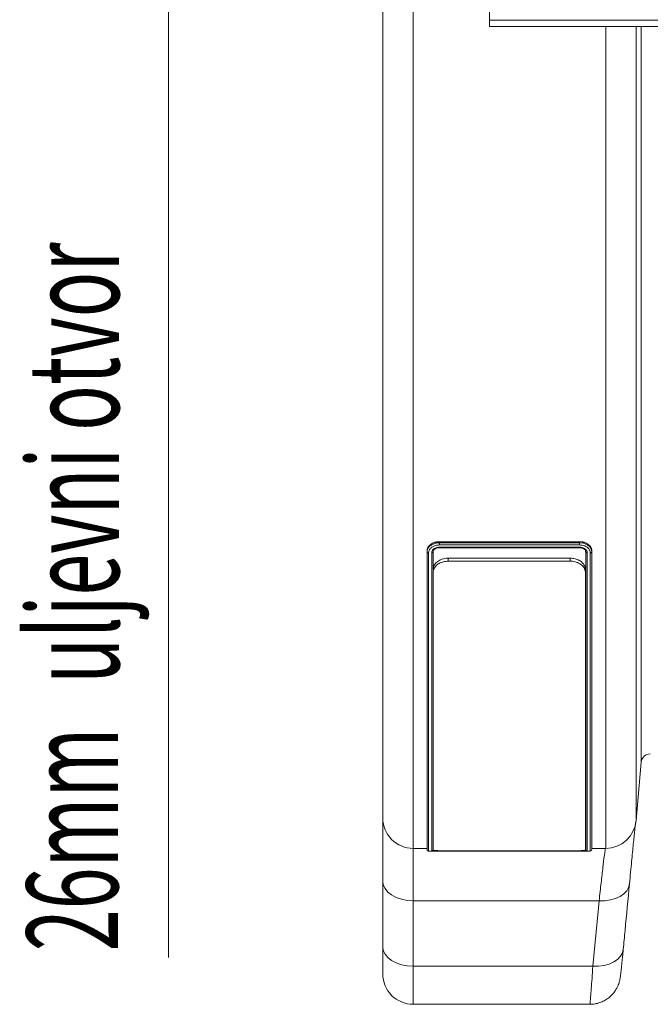
# Model space of a CAD drawing. Units: millimetres. Extents: x 8086 to 10719, y 5026 to 6129.
# Drawn here: x 9876 to 9918, y 5853 to 5917 of the extents above; entities that cross this region are included whole.
import ezdxf

# ---------------------------------------------------------------- set-up
doc = ezdxf.new("R2010")
doc.units = ezdxf.units.MM
doc.layers.add('ACO_DIMS', color=8, linetype='Continuous')
doc.styles.add('SLDTEXTSTYLE0', font='TXT', dxfattribs={"width": 0.605})

# ---------------------------------------------------------------- blocks, each defined once
blk = doc.blocks.new('Z$W@#0EFE1B08')
at = {"color": 7, "linetype": 'Continuous', "lineweight": 20}
for p, q in [((-18.971, 60.415), (-18.971, -65.585)), ((-20.971, -63.585), (-20.971, 58.415)), ((-13.971, -6.835), (-13.971, -11.225)), ((-13.971, -11.225), (-13.971, -11.635)), ((388.029, -11.225), (-13.971, -11.225)), ((-13.971, -11.635), (388.029, -11.635)), ((-8.059, -45.463), (-17.259, -45.463)), ((-17.259, -45.463), (-17.259, -45.531)), ((-17.259, -45.531), (-8.059, -45.531)), ((-17.259, -45.819), (-8.059, -45.819)), ((-17.259, -45.851), (-8.058, -45.851)), ((-8.059, -45.672), (-17.255, -45.672)), ((-8.059, -45.463), (-8.059, -45.531)), ((-18.059, -46.046), (-18.059, -46.115)), ((-18.059, -65.66), (-18.059, -46.115)), ((-17.959, -46.184), (-17.959, -65.759)), ((-17.759, -65.76), (-17.759, -46.183)), ((-17.659, -46.115), (-17.659, -47.271)), ((-7.659, -65.66), (-7.659, -46.115)), ((-7.559, -46.184), (-7.559, -65.76)), ((-7.359, -65.76), (-7.359, -46.186)), ((-7.259, -46.046), (-7.259, -46.115)), ((-7.259, -46.115), (-7.259, -65.66)), ((-16.671, -46.536), (-16.671, -46.733)), ((-16.671, -46.536), (-8.671, -46.536)), ((-16.671, -46.733), (-8.671, -46.733)), ((-8.671, -46.733), (-8.671, -46.536)), ((-17.671, -47.495), (-17.671, -47.445)), ((-17.671, -65.698), (-17.671, -47.495)), ((-7.671, -47.3), (-7.671, -47.495)), ((-7.671, -47.495), (-7.671, -65.698)), ((-4.019, -59.933), (-4.354, -63.76)), ((-20.971, -67.734), (-20.971, -63.585)), ((-18.059, -65.585), (-18.971, -65.585)), ((-8.059, -65.772), (-17.259, -65.772)), ((-17.259, -65.776), (-8.062, -65.776)), ((-8.671, -65.746), (-16.671, -65.746)), ((-6.346, -65.585), (-7.259, -65.585)), ((-20.971, -72.033), (-20.971, -67.734)), ((-6.779, -69.02), (-18.971, -69.02)), ((-18.971, -69.02), (-18.971, -73.318)), ((-7.188, -73.318), (-6.779, -69.02)), ((-20.971, -73.819), (-20.971, -72.033)), ((-7.188, -73.318), (-18.971, -73.318)), ((-18.971, -75.819), (-7.385, -75.819))]:
    blk.add_line(p, q, dxfattribs=at)
at = {"color": 8, "linetype": 'Continuous', "lineweight": 20}
for p, q in [((-6.346, -65.585), (-6.346, -11.635)), ((-4.354, -11.635), (-4.354, -63.76)), ((-4.019, -59.933), (-4.019, -11.635)), ((-18.971, -65.585), (-18.971, -69.02)), ((-18.971, -73.318), (-18.971, -75.819))]:
    blk.add_line(p, q, dxfattribs=at)
at = {"color": 7, "linetype": 'Continuous', "lineweight": 20, "flags": 128}
for points in [[(-8.059, -45.531), (-8.059, -45.531), (-7.792, -45.564), (-7.543, -45.669), (-7.369, -45.819), (-7.274, -46.008), (-7.259, -46.115)], [(-18.971, -69.02), (-19.361, -68.995), (-19.737, -68.922), (-20.082, -68.803), (-20.386, -68.643), (-20.634, -68.449), (-20.819, -68.226), (-20.933, -67.985), (-20.971, -67.734)], [(-4.787, -67.908), (-4.841, -68.146), (-4.966, -68.37), (-5.156, -68.571), (-5.404, -68.742), (-5.702, -68.876), (-6.039, -68.969), (-6.402, -69.018), (-6.779, -69.02)], [(-18.971, -73.318), (-19.361, -73.294), (-19.737, -73.22), (-20.082, -73.102), (-20.386, -72.942), (-20.634, -72.747), (-20.819, -72.525), (-20.933, -72.284), (-20.971, -72.033)], [(-5.195, -72.206), (-5.249, -72.445), (-5.373, -72.669), (-5.563, -72.87), (-5.811, -73.04), (-6.109, -73.175), (-6.447, -73.268), (-6.81, -73.316), (-7.188, -73.318)]]:
    blk.add_lwpolyline(points, dxfattribs=at)
at = {"color": 7, "linetype": 'Continuous', "lineweight": 20}
for centre, radius, start, end in [((-3.421, -59.985), 0.6, 90, 175), ((-18.971, -63.585), 2, 180, 270), ((-6.346, -63.585), 2, 270, 355), ((-18.971, -73.819), 2, 180, 270)]:
    blk.add_arc(centre, radius, start, end, dxfattribs=at)
for points, knots in [([(-17.259, -45.463), (-17.276, -45.464), (-17.292, -45.465), (-17.311, -45.466), (-17.317, -45.466), (-17.325, -45.467), (-17.328, -45.467), (-17.332, -45.467), (-17.333, -45.467), (-17.334, -45.467), (-17.335, -45.467), (-17.336, -45.467), (-17.336, -45.467), (-17.337, -45.467), (-17.337, -45.467), (-17.352, -45.469), (-17.365, -45.47), (-17.385, -45.472), (-17.391, -45.472), (-17.4, -45.473), (-17.403, -45.474), (-17.408, -45.474), (-17.409, -45.474), (-17.412, -45.475), (-17.413, -45.475), (-17.428, -45.477), (-17.441, -45.478), (-17.467, -45.483), (-17.479, -45.485), (-17.503, -45.49), (-17.516, -45.493), (-17.534, -45.498), (-17.54, -45.5), (-17.55, -45.502), (-17.553, -45.503), (-17.559, -45.505), (-17.562, -45.506), (-17.589, -45.514), (-17.612, -45.523), (-17.647, -45.536), (-17.658, -45.541), (-17.681, -45.551), (-17.692, -45.556), (-17.725, -45.572), (-17.746, -45.584), (-17.787, -45.608), (-17.806, -45.621), (-17.843, -45.648), (-17.861, -45.662), (-17.894, -45.691), (-17.91, -45.707), (-17.939, -45.739), (-17.952, -45.755), (-17.977, -45.788), (-17.988, -45.806), (-18.008, -45.841), (-18.017, -45.859), (-18.028, -45.887), (-18.032, -45.896), (-18.038, -45.914), (-18.041, -45.923), (-18.046, -45.942), (-18.049, -45.951), (-18.051, -45.965), (-18.052, -45.97), (-18.054, -45.979), (-18.055, -45.984), (-18.056, -45.993), (-18.056, -45.998), (-18.057, -46.005), (-18.057, -46.007), (-18.057, -46.011), (-18.057, -46.012), (-18.058, -46.014), (-18.058, -46.015), (-18.058, -46.016), (-18.058, -46.016), (-18.058, -46.017), (-18.058, -46.017), (-18.058, -46.023), (-18.058, -46.033), (-18.059, -46.046)], [0, 0, 0, 0, 0.03125, 0.03125, 0.046875, 0.046875, 0.054688, 0.054688, 0.058594, 0.058594, 0.060547, 0.060547, 0.061523, 0.061523, 0.0625, 0.0625, 0.09375, 0.09375, 0.109375, 0.109375, 0.117188, 0.117188, 0.121094, 0.121094, 0.125, 0.125, 0.15625, 0.15625, 0.1875, 0.1875, 0.21875, 0.21875, 0.234375, 0.234375, 0.242188, 0.242188, 0.25, 0.25, 0.3125, 0.3125, 0.34375, 0.34375, 0.375, 0.375, 0.4375, 0.4375, 0.5, 0.5, 0.5625, 0.5625, 0.625, 0.625, 0.6875, 0.6875, 0.75, 0.75, 0.8125, 0.8125, 0.84375, 0.84375, 0.875, 0.875, 0.90625, 0.90625, 0.921875, 0.921875, 0.9375, 0.9375, 0.953125, 0.953125, 0.960938, 0.960938, 0.964844, 0.964844, 0.966797, 0.966797, 0.967773, 0.967773, 0.96875, 0.96875, 1, 1, 1, 1]), ([(-18.059, -46.115), (-18.059, -46.115), (-18.059, -46.06), (-18.027, -45.908), (-17.887, -45.736), (-17.67, -45.601), (-17.448, -45.54), (-17.308, -45.533), (-17.259, -45.531)], [0, 0, 0, 0, 0.000012, 0.215899, 0.446235, 0.66248, 0.8832, 1, 1, 1, 1]), ([(-17.255, -45.672), (-17.3, -45.674), (-17.424, -45.68), (-17.62, -45.734), (-17.807, -45.851), (-17.935, -46.007), (-17.951, -46.126), (-17.959, -46.184)], [0, 0, 0, 0, 0.122007, 0.339043, 0.554879, 0.784767, 1, 1, 1, 1]), ([(-17.759, -46.183), (-17.753, -46.143), (-17.742, -46.061), (-17.656, -45.952), (-17.529, -45.869), (-17.389, -45.825), (-17.296, -45.821), (-17.259, -45.819)], [0, 0, 0, 0, 0.214808, 0.429405, 0.644345, 0.859318, 1, 1, 1, 1]), ([(-17.655, -46.114), (-17.655, -46.099), (-17.655, -46.045), (-17.608, -45.979), (-17.506, -45.902), (-17.384, -45.857), (-17.296, -45.855), (-17.259, -45.854)], [0, 0, 0, 0, 0.109638, 0.375052, 0.593765, 0.825874, 1, 1, 1, 1]), ([(-17.259, -45.531), (-17.259, -45.539), (-17.259, -45.556), (-17.258, -45.589), (-17.257, -45.623), (-17.256, -45.651), (-17.255, -45.666), (-17.255, -45.672), (-17.255, -45.672)], [0, 0, 0, 0, 0.214286, 0.428559, 0.642901, 0.857372, 0.978887, 1, 1, 1, 1]), ([(-7.259, -46.046), (-7.26, -46.033), (-7.261, -46.022), (-7.263, -46.008), (-7.263, -46.003), (-7.264, -45.997), (-7.264, -45.996), (-7.265, -45.993), (-7.265, -45.992), (-7.265, -45.991), (-7.265, -45.99), (-7.265, -45.99), (-7.265, -45.99), (-7.265, -45.989), (-7.265, -45.989), (-7.267, -45.978), (-7.268, -45.968), (-7.271, -45.954), (-7.272, -45.95), (-7.273, -45.943), (-7.273, -45.941), (-7.274, -45.938), (-7.274, -45.937), (-7.275, -45.935), (-7.275, -45.934), (-7.275, -45.933), (-7.275, -45.933), (-7.278, -45.923), (-7.28, -45.913), (-7.286, -45.895), (-7.289, -45.886), (-7.296, -45.868), (-7.3, -45.859), (-7.307, -45.846), (-7.309, -45.841), (-7.313, -45.835), (-7.314, -45.832), (-7.317, -45.828), (-7.318, -45.826), (-7.329, -45.806), (-7.34, -45.789), (-7.359, -45.764), (-7.366, -45.755), (-7.379, -45.739), (-7.387, -45.731), (-7.409, -45.707), (-7.424, -45.691), (-7.457, -45.662), (-7.475, -45.648), (-7.512, -45.621), (-7.531, -45.608), (-7.572, -45.584), (-7.593, -45.572), (-7.658, -45.54), (-7.704, -45.522), (-7.777, -45.5), (-7.802, -45.494), (-7.84, -45.485), (-7.852, -45.483), (-7.877, -45.478), (-7.89, -45.476), (-7.916, -45.472), (-7.929, -45.47), (-7.948, -45.468), (-7.955, -45.468), (-7.968, -45.467), (-7.974, -45.466), (-7.987, -45.465), (-7.993, -45.465), (-8.003, -45.464), (-8.006, -45.464), (-8.011, -45.464), (-8.013, -45.464), (-8.015, -45.464), (-8.016, -45.464), (-8.018, -45.464), (-8.018, -45.464), (-8.019, -45.464), (-8.019, -45.464), (-8.028, -45.463), (-8.041, -45.463), (-8.059, -45.463)], [0, 0, 0, 0, 0.03125, 0.03125, 0.046875, 0.046875, 0.054688, 0.054688, 0.058594, 0.058594, 0.060547, 0.060547, 0.061523, 0.061523, 0.0625, 0.0625, 0.09375, 0.09375, 0.109375, 0.109375, 0.117188, 0.117188, 0.121094, 0.121094, 0.123047, 0.123047, 0.125, 0.125, 0.15625, 0.15625, 0.1875, 0.1875, 0.21875, 0.21875, 0.234375, 0.234375, 0.242188, 0.242188, 0.25, 0.25, 0.3125, 0.3125, 0.34375, 0.34375, 0.375, 0.375, 0.4375, 0.4375, 0.5, 0.5, 0.5625, 0.5625, 0.625, 0.625, 0.75, 0.75, 0.8125, 0.8125, 0.84375, 0.84375, 0.875, 0.875, 0.90625, 0.90625, 0.921875, 0.921875, 0.9375, 0.9375, 0.953125, 0.953125, 0.960938, 0.960938, 0.964844, 0.964844, 0.966797, 0.966797, 0.967773, 0.967773, 0.96875, 0.96875, 1, 1, 1, 1]), ([(-8.059, -45.531), (-8.059, -45.534), (-8.059, -45.54), (-8.059, -45.55), (-8.059, -45.562), (-8.059, -45.574), (-8.059, -45.587), (-8.059, -45.603), (-8.059, -45.623), (-8.059, -45.649), (-8.059, -45.664), (-8.059, -45.672)], [0, 0, 0, 0, 0.080058, 0.161467, 0.244228, 0.32834, 0.413804, 0.500621, 0.636127, 0.802619, 1, 1, 1, 1]), ([(-7.359, -46.186), (-7.362, -46.153), (-7.37, -46.063), (-7.443, -45.92), (-7.602, -45.784), (-7.816, -45.69), (-7.98, -45.678), (-8.059, -45.672)], [0, 0, 0, 0, 0.123659, 0.341057, 0.556357, 0.784896, 1, 1, 1, 1]), ([(-8.059, -45.819), (-8.003, -45.823), (-7.89, -45.831), (-7.741, -45.894), (-7.628, -45.986), (-7.567, -46.089), (-7.561, -46.157), (-7.559, -46.184)], [0, 0, 0, 0, 0.214429, 0.42766, 0.64225, 0.857483, 1, 1, 1, 1]), ([(-8.059, -45.851), (-8.056, -45.851), (-8.004, -45.851), (-7.903, -45.866), (-7.778, -45.92), (-7.693, -46.001), (-7.66, -46.06), (-7.661, -46.108), (-7.661, -46.121)], [0, 0, 0, 0, 0.013187, 0.23814, 0.462282, 0.684304, 0.911337, 1, 1, 1, 1]), ([(-18.059, -46.115), (-18.059, -46.117), (-18.058, -46.123), (-18.056, -46.132), (-18.052, -46.14), (-18.046, -46.149), (-18.039, -46.156), (-18.028, -46.165), (-18.012, -46.174), (-17.988, -46.182), (-17.969, -46.183), (-17.959, -46.184)], [0, 0, 0, 0, 0.08, 0.161374, 0.244123, 0.328247, 0.413745, 0.50062, 0.6361, 0.802594, 1, 1, 1, 1]), ([(-17.759, -46.183), (-17.733, -46.183), (-17.707, -46.176), (-17.67, -46.151), (-17.659, -46.133), (-17.659, -46.115)], [0, 0, 0, 0, 0.5, 0.5, 1, 1, 1, 1]), ([(-7.659, -46.115), (-7.659, -46.133), (-7.648, -46.151), (-7.611, -46.176), (-7.585, -46.184), (-7.559, -46.184)], [0, 0, 0, 0, 0.5, 0.5, 1, 1, 1, 1]), ([(-7.259, -46.115), (-7.26, -46.122), (-7.262, -46.138), (-7.279, -46.159), (-7.305, -46.175), (-7.332, -46.184), (-7.35, -46.186), (-7.358, -46.186), (-7.359, -46.186)], [0, 0, 0, 0, 0.214515, 0.429018, 0.64359, 0.858279, 0.978802, 1, 1, 1, 1]), ([(-17.671, -47.3), (-17.659, -47.21), (-17.634, -47.029), (-17.441, -46.79), (-17.161, -46.617), (-16.884, -46.544), (-16.721, -46.538), (-16.671, -46.536)], [0, 0, 0, 0, 0.234906, 0.470049, 0.697251, 0.908477, 1, 1, 1, 1]), ([(-16.671, -46.733), (-16.778, -46.741), (-16.991, -46.757), (-17.277, -46.875), (-17.503, -47.051), (-17.646, -47.268), (-17.663, -47.423), (-17.671, -47.495)], [0, 0, 0, 0, 0.196202, 0.392191, 0.594266, 0.810077, 1, 1, 1, 1]), ([(-8.671, -46.536), (-8.565, -46.544), (-8.352, -46.56), (-8.066, -46.678), (-7.84, -46.855), (-7.697, -47.071), (-7.679, -47.227), (-7.671, -47.3)], [0, 0, 0, 0, 0.196092, 0.391962, 0.593934, 0.809745, 1, 1, 1, 1]), ([(-7.671, -47.495), (-7.684, -47.406), (-7.708, -47.226), (-7.901, -46.987), (-8.181, -46.815), (-8.458, -46.741), (-8.622, -46.735), (-8.671, -46.733)], [0, 0, 0, 0, 0.234759, 0.469753, 0.696871, 0.908129, 1, 1, 1, 1]), ([(-4.389, -63.884), (-4.396, -63.95), (-4.412, -64.088), (-4.445, -64.402), (-4.486, -64.804), (-4.534, -65.285), (-4.588, -65.835), (-4.648, -66.453), (-4.714, -67.139), (-4.763, -67.652), (-4.787, -67.908)], [0, 0, 0, 0, 0.110575, 0.235588, 0.364252, 0.492915, 0.617874, 0.742834, 0.871417, 1, 1, 1, 1]), ([(-17.959, -65.759), (-17.96, -65.759), (-17.967, -65.759), (-17.986, -65.757), (-18.013, -65.746), (-18.038, -65.723), (-18.056, -65.693), (-18.058, -65.671), (-18.059, -65.66)], [0, 0, 0, 0, 0.021195, 0.141856, 0.35651, 0.571068, 0.785547, 1, 1, 1, 1]), ([(-17.959, -65.759), (-17.956, -65.761), (-17.948, -65.764), (-17.874, -65.769), (-17.716, -65.773), (-17.501, -65.775), (-17.338, -65.776), (-17.259, -65.776)], [0, 0, 0, 0, 0.1236557, 0.3410519, 0.5563453, 0.7848998, 1, 1, 1, 1]), ([(-17.759, -65.76), (-17.733, -65.76), (-17.707, -65.749), (-17.67, -65.712), (-17.659, -65.686), (-17.659, -65.66)], [0, 0, 0, 0, 0.5, 0.5, 1, 1, 1, 1]), ([(-17.259, -65.772), (-17.315, -65.772), (-17.427, -65.772), (-17.577, -65.77), (-17.69, -65.767), (-17.75, -65.763), (-17.756, -65.761), (-17.759, -65.76)], [0, 0, 0, 0, 0.213895, 0.427646, 0.642242, 0.85748, 1, 1, 1, 1]), ([(-17.671, -65.698), (-17.659, -65.705), (-17.634, -65.718), (-17.441, -65.732), (-17.161, -65.742), (-16.885, -65.745), (-16.721, -65.746), (-16.671, -65.746)], [0, 0, 0, 0, 0.234761, 0.469758, 0.696868, 0.908143, 1, 1, 1, 1]), ([(-8.671, -65.746), (-8.565, -65.745), (-8.352, -65.745), (-8.066, -65.738), (-7.84, -65.728), (-7.697, -65.715), (-7.679, -65.704), (-7.671, -65.698)], [0, 0, 0, 0, 0.196215, 0.392203, 0.594267, 0.810075, 1, 1, 1, 1]), ([(-8.062, -65.776), (-8.005, -65.776), (-7.883, -65.776), (-7.708, -65.774), (-7.577, -65.773), (-7.526, -65.771), (-7.513, -65.77)], [0, 0, 0, 0, 0.2712103, 0.5734147, 0.8889908, 1, 1, 1, 1]), ([(-8.062, -65.776), (-8.018, -65.776), (-7.893, -65.776), (-7.703, -65.774), (-7.558, -65.772), (-7.516, -65.771), (-7.513, -65.77)], [0, 0, 0, 0, 0.212239, 0.589855, 0.965379, 1, 1, 1, 1]), ([(-7.559, -65.76), (-7.564, -65.761), (-7.575, -65.764), (-7.661, -65.768), (-7.788, -65.771), (-7.929, -65.772), (-8.022, -65.772), (-8.059, -65.772)], [0, 0, 0, 0, 0.214811, 0.429421, 0.644362, 0.859313, 1, 1, 1, 1]), ([(-7.659, -65.66), (-7.659, -65.686), (-7.648, -65.712), (-7.611, -65.749), (-7.585, -65.76), (-7.559, -65.76)], [0, 0, 0, 0, 0.5, 0.5, 1, 1, 1, 1]), ([(-7.513, -65.77), (-7.482, -65.77), (-7.427, -65.768), (-7.402, -65.766), (-7.391, -65.765)], [0, 0, 0, 0, 0.574272, 1, 1, 1, 1]), ([(-7.359, -65.76), (-7.333, -65.76), (-7.307, -65.749), (-7.27, -65.712), (-7.259, -65.686), (-7.259, -65.66)], [0, 0, 0, 0, 0.5, 0.5, 1, 1, 1, 1]), ([(-4.787, -67.908), (-4.883, -68.926), (-5.019, -70.359), (-5.156, -71.791), (-5.195, -72.206)], [0, 0, 0, 0, 0.710743, 1, 1, 1, 1]), ([(-7.385, -75.812), (-7.298, -75.812), (-7.102, -75.81), (-6.807, -75.741), (-6.514, -75.627), (-6.257, -75.478), (-6.036, -75.303), (-5.854, -75.112), (-5.708, -74.916), (-5.598, -74.724), (-5.521, -74.551), (-5.471, -74.405), (-5.439, -74.289), (-5.419, -74.197), (-5.403, -74.115), (-5.388, -74.022), (-5.371, -73.894), (-5.348, -73.709), (-5.32, -73.451), (-5.287, -73.143), (-5.251, -72.777), (-5.22, -72.468), (-5.201, -72.268), (-5.197, -72.219)], [0, 0, 0, 0, 0.037787, 0.086203, 0.132044, 0.175517, 0.216677, 0.25544, 0.291585, 0.324614, 0.353515, 0.377555, 0.39877, 0.421135, 0.447798, 0.484852, 0.546266, 0.633738, 0.716258, 0.8033, 0.888083, 0.972446, 1, 1, 1, 1])]:
    blk.add_open_spline(points, degree=3, knots=knots, dxfattribs=at)
at = {"color": 8, "linetype": 'Continuous', "lineweight": 20}
for points, knots in [([(-17.259, -45.819), (-17.259, -45.827), (-17.259, -45.844), (-17.259, -45.853), (-17.259, -45.85), (-17.259, -45.85)], [0, 0, 0, 0, 0.465365, 0.930671, 1, 1, 1, 1]), ([(-8.059, -45.85), (-8.059, -45.85), (-8.059, -45.853), (-8.059, -45.844), (-8.059, -45.827), (-8.059, -45.819)], [0, 0, 0, 0, 0.038598, 0.519268, 1, 1, 1, 1]), ([(-7.513, -65.77), (-7.469, -65.769), (-7.379, -65.766), (-7.366, -65.762), (-7.359, -65.76)], [0, 0, 0, 0, 0.493841, 1, 1, 1, 1]), ([(-6.779, -69.02), (-6.733, -68.612), (-6.663, -67.995), (-6.582, -67.307), (-6.509, -66.691), (-6.449, -66.195), (-6.404, -65.84), (-6.38, -65.655), (-6.373, -65.603), (-6.37, -65.585)], [0, 0, 0, 0, 0.231908, 0.351323, 0.470737, 0.702518, 0.821905, 0.941293, 1, 1, 1, 1]), ([(-7.385, -75.799), (-7.385, -75.804), (-7.382, -75.831), (-7.365, -75.683), (-7.335, -75.348), (-7.294, -74.822), (-7.245, -74.15), (-7.207, -73.596), (-7.188, -73.318)], [0, 0, 0, 0, 0.052262, 0.2447, 0.437078, 0.629457, 0.814728, 1, 1, 1, 1])]:
    blk.add_open_spline(points, degree=3, knots=knots, dxfattribs=at)
blk = doc.blocks.new('Z$W@#12CA0A7D')
at = {"layer": 'ACO_DIMS', "color": 7, "linetype": 'Continuous', "lineweight": 0}
blk.add_line((383.1719, 897.6381), (383.1719, 830.0622), dxfattribs=at)
at = {"color": 7, "linetype": 'Continuous', "lineweight": 0}
blk.add_blockref('Z$W@#0EFE1B08', (418.2018, 902.8089), dxfattribs=at)
at = {"layer": 'ACO_DIMS', "color": 7, "linetype": 'Continuous', "lineweight": 0, "style": 'SLDTEXTSTYLE0', "width": 0.605}
for s, p in [('uljevni otvor', (379.9374, 848.0382)), ('26mm', (379.8712, 830.4749))]:
    blk.add_text(s, height=6, rotation=90, dxfattribs=at).set_placement(p)

msp = doc.modelspace()

# ---------------------------------------------------------------- block references
at = {"color": 2}
msp.add_blockref('Z$W@#12CA0A7D', (9502.7714, 5025.664), dxfattribs=at)

doc.saveas('drawing.dxf')
